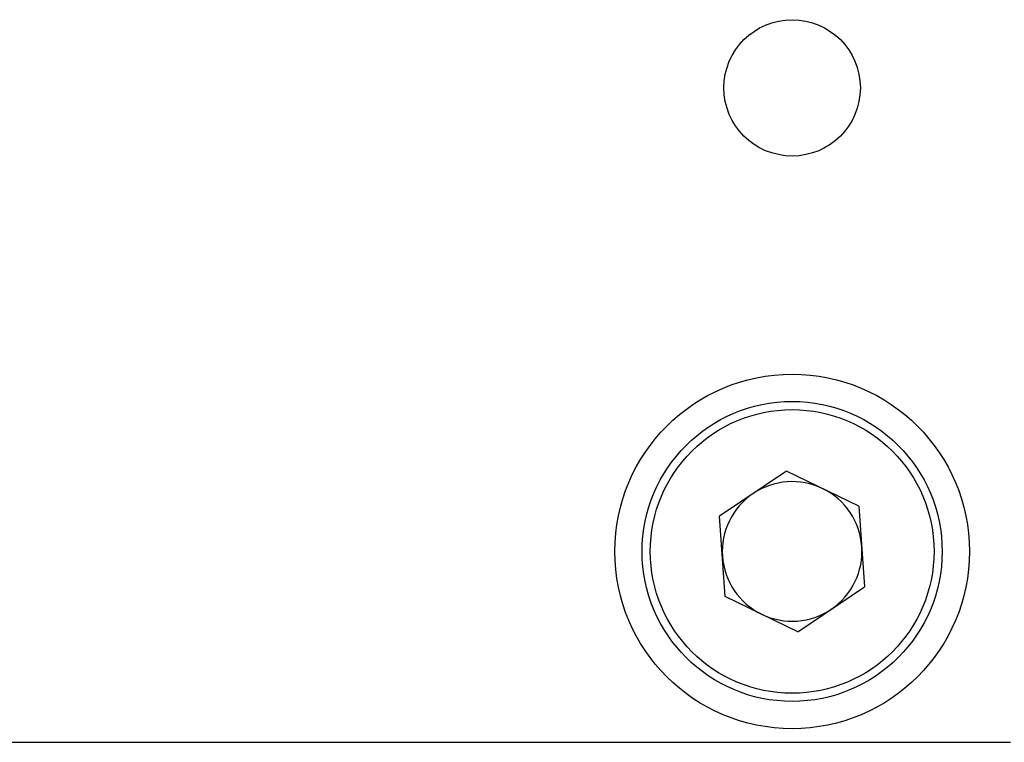
# Model space of a CAD drawing. Units: millimetres. Extents: x 5 to 303, y 4 to 204.
# Drawn here: x 139 to 146, y 59 to 64 of the extents above; entities that cross this region are included whole.
import ezdxf

# ---------------------------------------------------------------- set-up
doc = ezdxf.new("R2010")
doc.units = ezdxf.units.MM

msp = doc.modelspace()

# ---------------------------------------------------------------- linework, layer by layer
at = {"color": 7, "linetype": 'Continuous', "lineweight": 30}
for p, q in [((144.2376, 60.9523), (143.8002, 60.6568)), ((144.7122, 60.7212), (144.2376, 60.9523)), ((144.7122, 60.7212), (144.7494, 60.1947)), ((143.8373, 60.1303), (143.8002, 60.6568)), ((144.3119, 59.8992), (144.7494, 60.1947)), ((144.3119, 59.8992), (143.8373, 60.1303)), ((132.1319, 59.1757), (145.7033, 59.1757))]:
    msp.add_line(p, q, dxfattribs=at)
for centre, radius in [((144.2748, 63.4614), 0.4464), ((144.2748, 60.4257), 1.1607), ((144.2748, 60.4257), 0.9821), ((144.2748, 60.4257), 0.9286)]:
    msp.add_circle(centre, radius, dxfattribs=at)
for start, end in [(64.04016, 124.04016), (124.04016, 184.04016), (4.04016, 64.04016), (304.04016, 4.04016), (184.04016, 244.04016), (244.04016, 304.04016)]:
    msp.add_arc((144.2748, 60.4257), 0.4571, start, end, dxfattribs=at)

doc.saveas('drawing.dxf')
